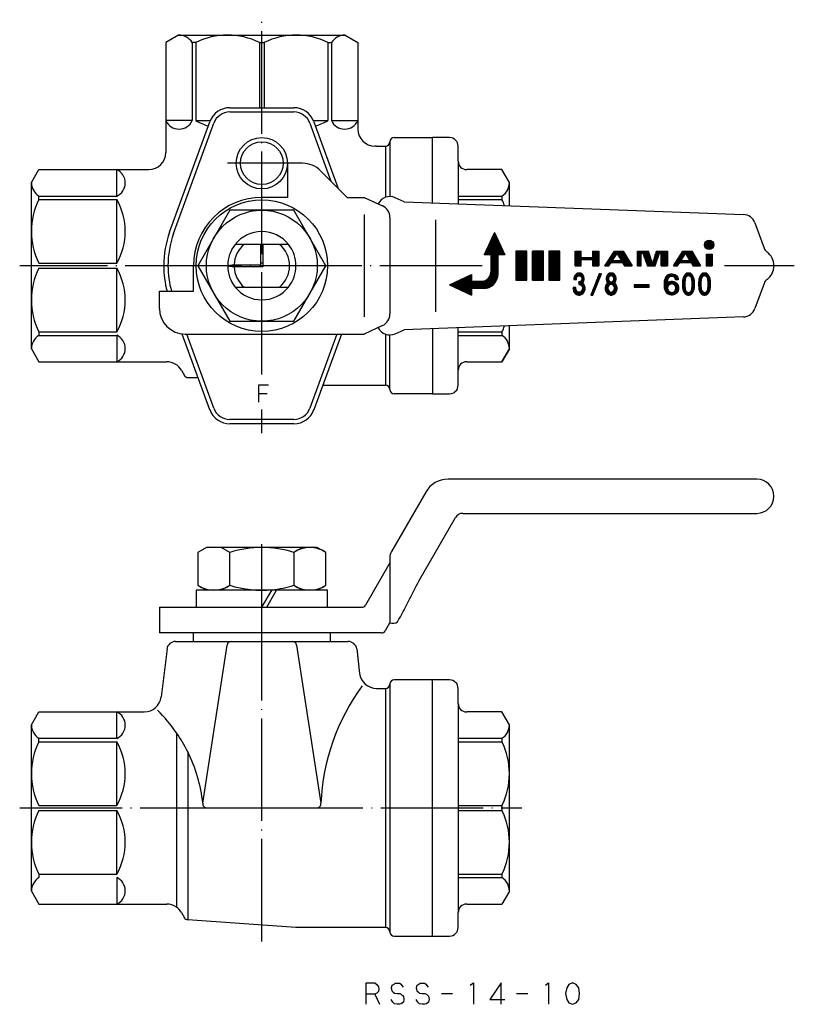
# Model space of a CAD drawing. Units: millimetres. Extents: x -93 to 62, y -23 to 92.
# Drawn here: x -28 to 62, y -23 to 92 of the extents above; entities that cross this region are included whole.
import ezdxf

# ---------------------------------------------------------------- set-up
doc = ezdxf.new("R2010")
doc.units = ezdxf.units.MM
doc.linetypes.add('DOT_CENTER', pattern=[14, 12, -1, 0, -1])
doc.layers.add('1', color=7, linetype='Continuous')
pattern_1 = [(90, (0, 0), (-0.1, 0), [])]
pattern_2 = [(45, (0, 0), (-0.07071068, 0.07071068), [])]

msp = doc.modelspace()

# ---------------------------------------------------------------- hatches: boundary and pattern name
at = {"layer": '1', "linetype": 'Continuous'}
h = msp.add_hatch(dxfattribs=at)
h.set_pattern_fill('_USER', color=4, scale=0.1, angle=90, pattern_type=0)
h.set_pattern_definition(pattern_1)
edge = h.paths.add_edge_path()
edge.add_line((27.68, 64.79), (27.68, 62.55))
edge.add_arc((25.96, 62.55), 1.72, 270, 360, ccw=False)
edge.add_line((25.96, 60.83), (24.58, 60.83))
edge.add_line((24.58, 60.83), (24.58, 60.06))
edge.add_line((24.58, 60.06), (22, 61.26))
edge.add_line((22, 61.26), (24.58, 62.47))
edge.add_line((24.58, 62.47), (24.58, 61.69))
edge.add_line((24.58, 61.69), (25.79, 61.69))
edge.add_arc((25.79, 62.73), 1.03, 270, 360)
edge.add_line((26.82, 62.73), (26.82, 64.79))
edge.add_line((26.82, 64.79), (26.05, 64.79))
edge.add_line((26.05, 64.79), (27.25, 67.38))
edge.add_line((27.25, 67.38), (28.46, 64.79))
edge.add_line((28.46, 64.79), (27.68, 64.79))
h = msp.add_hatch(dxfattribs=at)
h.set_pattern_fill('_USER', color=4, scale=0.1, angle=90, pattern_type=0)
h.set_pattern_definition(pattern_1)
edge = h.paths.add_edge_path()
edge.add_arc((52.41, 65.95), 0.539, 0, 360)
h = msp.add_hatch(dxfattribs=at)
h.set_pattern_fill('_USER', color=4, scale=0.1, angle=90, pattern_type=0)
h.set_pattern_definition(pattern_1)
h.paths.add_polyline_path([(31.04, 65.21), (29.75, 65.21), (29.75, 61.79), (31.04, 61.79)])
h = msp.add_hatch(dxfattribs=at)
h.set_pattern_fill('_USER', color=4, scale=0.1, angle=90, pattern_type=0)
h.set_pattern_definition(pattern_1)
h.paths.add_polyline_path([(32.98, 65.21), (31.69, 65.21), (31.69, 61.79), (32.98, 61.79)])
h = msp.add_hatch(dxfattribs=at)
h.set_pattern_fill('_USER', color=4, scale=0.1, angle=90, pattern_type=0)
h.set_pattern_definition(pattern_1)
h.paths.add_polyline_path([(34.92, 65.21), (33.62, 65.21), (33.62, 61.79), (34.92, 61.79)])
h = msp.add_hatch(dxfattribs=at)
h.set_pattern_fill('_USER', color=4, scale=0.1, angle=90, pattern_type=0)
h.set_pattern_definition(pattern_1)
h.paths.add_polyline_path([(37.43, 64.48), (38.75, 64.48), (38.75, 65.22), (39.49, 65.22), (39.49, 63.5), (38.75, 63.5), (38.75, 64.24), (37.43, 64.24), (37.43, 63.5), (36.69, 63.5), (36.69, 65.22), (37.43, 65.22)])
h = msp.add_hatch(dxfattribs=at)
h.set_pattern_fill('_USER', color=4, scale=0.1, angle=90, pattern_type=0)
h.set_pattern_definition(pattern_1)
h.paths.add_polyline_path([(43.37, 63.5), (42.47, 63.5), (42.24, 63.89), (40.93, 63.89), (40.67, 63.5), (40.18, 63.5), (41.3, 65.22), (42.34, 65.22)])
h.paths.add_polyline_path([(41.05, 64.09), (41.61, 64.94), (42.12, 64.09)], flags=16)
h = msp.add_hatch(dxfattribs=at)
h.set_pattern_fill('_USER', color=4, scale=0.1, angle=90, pattern_type=0)
h.set_pattern_definition(pattern_1)
h.paths.add_polyline_path([(47.53, 63.5), (46.79, 63.5), (46.79, 64.96), (46.6, 64.96), (46.09, 63.5), (45.19, 63.5), (44.63, 64.96), (44.44, 64.96), (44.44, 63.5), (44, 63.5), (44, 65.22), (45.31, 65.22), (45.76, 63.75), (46.22, 65.22), (47.53, 65.22)])
h = msp.add_hatch(dxfattribs=at)
h.set_pattern_fill('_USER', color=4, scale=0.1, angle=90, pattern_type=0)
h.set_pattern_definition(pattern_1)
h.paths.add_polyline_path([(50.51, 63.5), (50.28, 63.89), (48.97, 63.89), (48.71, 63.5), (48.22, 63.5), (49.33, 65.22), (50.38, 65.22), (51.41, 63.5)])
h.paths.add_polyline_path([(50.16, 64.09), (49.09, 64.09), (49.65, 64.94)], flags=16)
h = msp.add_hatch(dxfattribs=at)
h.set_pattern_fill('_USER', color=4, scale=0.1, angle=90, pattern_type=0)
h.set_pattern_definition(pattern_1)
h.paths.add_polyline_path([(52.77, 63.5), (52.04, 63.5), (52.04, 64.87), (52.77, 64.87)])
h = msp.add_hatch(dxfattribs=at)
h.set_pattern_fill('_USER', color=4, scale=0.1, angle=45, pattern_type=0)
h.set_pattern_definition(pattern_2)
h.paths.add_polyline_path([(37.81, 61.15), (37.71, 61.35), (37.58, 61.48), (37.63, 61.54), (37.74, 61.73), (37.76, 61.9), (37.76, 62.03), (37.74, 62.19), (37.63, 62.38), (37.53, 62.51), (37.38, 62.61), (37.25, 62.64), (37.09, 62.64), (36.96, 62.61), (36.81, 62.51), (36.7, 62.38), (36.6, 62.19), (36.57, 62.03), (36.57, 61.9), (36.86, 61.9), (36.86, 62.03), (36.88, 62.12), (36.94, 62.22), (37.01, 62.28), (37.12, 62.32), (37.22, 62.32), (37.32, 62.28), (37.4, 62.22), (37.45, 62.12), (37.48, 62.03), (37.48, 61.9), (37.45, 61.8), (37.4, 61.7), (37.32, 61.64), (37.22, 61.61), (37.12, 61.61), (37.12, 61.31), (37.22, 61.31), (37.35, 61.28), (37.45, 61.19), (37.53, 61.06), (37.56, 60.93), (37.56, 60.8), (37.53, 60.67), (37.45, 60.54), (37.35, 60.44), (37.22, 60.41), (37.12, 60.41), (36.99, 60.44), (36.88, 60.54), (36.81, 60.67), (36.78, 60.8), (36.78, 60.93), (36.47, 60.93), (36.47, 60.77), (36.52, 60.54), (36.6, 60.38), (36.73, 60.22), (36.88, 60.12), (37.09, 60.06), (37.25, 60.06), (37.45, 60.12), (37.61, 60.22), (37.74, 60.38), (37.81, 60.54), (37.87, 60.77), (37.87, 60.93)])
h = msp.add_hatch(dxfattribs=at)
h.set_pattern_fill('_USER', color=4, scale=0.1, angle=45, pattern_type=0)
h.set_pattern_definition(pattern_2)
h.paths.add_polyline_path([(39.52, 62.54), (38.53, 60.06), (38.79, 60.06), (39.78, 62.54)])
h = msp.add_hatch(dxfattribs=at)
h.set_pattern_fill('_USER', color=4, scale=0.1, angle=45, pattern_type=0)
h.set_pattern_definition(pattern_2)
h.paths.add_polyline_path([(40.85, 62.64), (40.72, 62.61), (40.56, 62.51), (40.46, 62.38), (40.36, 62.19), (40.33, 62.03), (40.33, 61.9), (40.36, 61.73), (40.46, 61.54), (40.51, 61.48), (40.38, 61.35), (40.28, 61.15), (40.23, 60.93), (40.23, 60.77), (40.28, 60.54), (40.36, 60.38), (40.48, 60.22), (40.64, 60.12), (40.85, 60.06), (41, 60.06), (41.21, 60.12), (41.36, 60.22), (41.49, 60.38), (41.57, 60.54), (41.62, 60.77), (41.62, 60.93), (41.57, 61.15), (41.47, 61.35), (41.34, 61.48), (41.39, 61.54), (41.49, 61.73), (41.52, 61.9), (41.52, 62.03), (41.49, 62.19), (41.39, 62.38), (41.29, 62.51), (41.13, 62.61), (41, 62.64)])
h.paths.add_polyline_path([(40.98, 61.61), (41.08, 61.64), (41.16, 61.7), (41.21, 61.8), (41.23, 61.9), (41.23, 62.03), (41.21, 62.12), (41.16, 62.22), (41.08, 62.28), (40.98, 62.32), (40.87, 62.32), (40.77, 62.28), (40.69, 62.22), (40.64, 62.12), (40.61, 62.03), (40.61, 61.9), (40.64, 61.8), (40.69, 61.7), (40.77, 61.64), (40.87, 61.61)], flags=16)
h.paths.add_polyline_path([(40.98, 60.41), (41.1, 60.44), (41.21, 60.54), (41.29, 60.67), (41.31, 60.8), (41.31, 60.93), (41.29, 61.06), (41.21, 61.19), (41.1, 61.28), (40.98, 61.31), (40.87, 61.31), (40.74, 61.28), (40.64, 61.19), (40.56, 61.06), (40.54, 60.93), (40.54, 60.8), (40.56, 60.67), (40.64, 60.54), (40.74, 60.44), (40.87, 60.41)], flags=16)
h = msp.add_hatch(dxfattribs=at)
h.set_pattern_fill('_USER', color=4, scale=0.1, angle=45, pattern_type=0)
h.set_pattern_definition(pattern_2)
h.paths.add_polyline_path([(47.35, 62.18), (47.44, 62.31), (47.54, 62.4), (47.63, 62.46), (47.79, 62.52), (47.91, 62.56), (48.13, 62.56), (48.26, 62.52), (48.41, 62.46), (48.51, 62.4), (48.6, 62.31), (48.69, 62.18), (48.76, 62.06), (48.79, 61.9), (48.79, 61.84), (48.48, 61.84), (48.44, 61.99), (48.38, 62.09), (48.26, 62.18), (48.13, 62.24), (47.91, 62.24), (47.79, 62.18), (47.66, 62.09), (47.6, 61.99), (47.54, 61.84), (47.48, 61.4), (47.63, 61.56), (47.79, 61.65), (47.94, 61.68), (48.1, 61.68), (48.26, 61.65), (48.41, 61.59), (48.51, 61.52), (48.6, 61.43), (48.69, 61.31), (48.76, 61.18), (48.82, 60.99), (48.82, 60.74), (48.76, 60.56), (48.69, 60.43), (48.6, 60.31), (48.51, 60.21), (48.41, 60.15), (48.26, 60.09), (48.1, 60.06), (47.94, 60.06), (47.79, 60.09), (47.63, 60.15), (47.54, 60.21), (47.44, 60.31), (47.35, 60.43), (47.29, 60.56), (47.23, 60.71), (47.19, 60.9), (47.16, 61.18), (47.16, 61.43), (47.19, 61.71), (47.23, 61.9), (47.29, 62.06)])
h.paths.add_polyline_path([(48.44, 60.62), (48.51, 60.77), (48.51, 60.96), (48.44, 61.12), (48.38, 61.21), (48.26, 61.31), (48.1, 61.37), (47.94, 61.37), (47.79, 61.31), (47.66, 61.21), (47.6, 61.12), (47.54, 60.96), (47.54, 60.77), (47.6, 60.62), (47.66, 60.52), (47.79, 60.43), (47.94, 60.37), (48.1, 60.37), (48.26, 60.43), (48.38, 60.52)], flags=16)
h = msp.add_hatch(dxfattribs=at)
h.set_pattern_fill('_USER', color=4, scale=0.1, angle=45, pattern_type=0)
h.set_pattern_definition(pattern_2)
h.paths.add_polyline_path([(50.31, 62.54), (50.18, 62.61), (50.08, 62.64), (49.9, 62.64), (49.79, 62.61), (49.66, 62.54), (49.59, 62.48), (49.51, 62.38), (49.43, 62.25), (49.38, 62.12), (49.33, 61.96), (49.3, 61.77), (49.28, 61.48), (49.28, 61.22), (49.3, 60.93), (49.33, 60.73), (49.38, 60.57), (49.43, 60.44), (49.51, 60.31), (49.59, 60.22), (49.66, 60.15), (49.79, 60.09), (49.9, 60.06), (50.08, 60.06), (50.18, 60.09), (50.31, 60.15), (50.39, 60.22), (50.46, 60.31), (50.54, 60.44), (50.59, 60.57), (50.65, 60.73), (50.67, 60.93), (50.7, 61.22), (50.7, 61.48), (50.67, 61.77), (50.65, 61.96), (50.59, 62.12), (50.54, 62.25), (50.46, 62.38), (50.39, 62.48)])
h.paths.add_polyline_path([(49.9, 60.38), (50.08, 60.38), (50.18, 60.44), (50.28, 60.54), (50.34, 60.64), (50.39, 60.8), (50.41, 61.15), (50.41, 61.54), (50.39, 61.9), (50.34, 62.06), (50.28, 62.15), (50.18, 62.25), (50.08, 62.32), (49.9, 62.32), (49.79, 62.25), (49.69, 62.15), (49.64, 62.06), (49.59, 61.9), (49.56, 61.54), (49.56, 61.15), (49.59, 60.8), (49.64, 60.64), (49.69, 60.54), (49.79, 60.44)], flags=16)
h = msp.add_hatch(dxfattribs=at)
h.set_pattern_fill('_USER', color=4, scale=0.1, angle=45, pattern_type=0)
h.set_pattern_definition(pattern_2)
h.paths.add_polyline_path([(51.54, 62.54), (51.46, 62.48), (51.39, 62.38), (51.31, 62.25), (51.26, 62.12), (51.21, 61.96), (51.18, 61.77), (51.15, 61.48), (51.15, 61.22), (51.18, 60.93), (51.21, 60.73), (51.26, 60.57), (51.31, 60.44), (51.39, 60.31), (51.46, 60.22), (51.54, 60.15), (51.67, 60.09), (51.77, 60.06), (51.95, 60.06), (52.06, 60.09), (52.19, 60.15), (52.26, 60.22), (52.34, 60.31), (52.42, 60.44), (52.47, 60.57), (52.52, 60.73), (52.55, 60.93), (52.57, 61.22), (52.57, 61.48), (52.55, 61.77), (52.52, 61.96), (52.47, 62.12), (52.42, 62.25), (52.34, 62.38), (52.26, 62.48), (52.19, 62.54), (52.06, 62.61), (51.95, 62.64), (51.77, 62.64), (51.67, 62.61)])
h.paths.add_polyline_path([(51.77, 60.38), (51.95, 60.38), (52.06, 60.44), (52.16, 60.54), (52.21, 60.64), (52.26, 60.8), (52.29, 61.15), (52.29, 61.54), (52.26, 61.9), (52.21, 62.06), (52.16, 62.15), (52.06, 62.25), (51.95, 62.32), (51.77, 62.32), (51.67, 62.25), (51.57, 62.15), (51.52, 62.06), (51.46, 61.9), (51.44, 61.54), (51.44, 61.15), (51.46, 60.8), (51.52, 60.64), (51.57, 60.54), (51.67, 60.44)], flags=16)
h = msp.add_hatch(dxfattribs=at)
h.set_pattern_fill('_USER', color=4, scale=0.1, angle=45, pattern_type=0)
h.set_pattern_definition(pattern_2)
h.paths.add_polyline_path([(45.38, 61.28), (43.64, 61.28), (43.64, 60.99), (45.38, 60.99)])

# ---------------------------------------------------------------- linework, layer by layer
at = {"layer": '1', "color": 3, "linetype": 'DOT_CENTER'}
for p, q in [((0, 50.76), (0, 92.31)), ((2.94, 75.5), (-4.03, 75.5)), ((-4, 63.5), (-28.37, 63.5)), ((25.81, 63.5), (-4, 63.5)), ((62.38, 63.5), (54.19, 63.5)), ((0, 43.89), (0, 46.67)), ((0, 23.5), (0, 30.88)), ((0, -15.62), (0, 23.5)), ((-28.37, 0), (30.46, 0))]:
    msp.add_line(p, q, dxfattribs=at)
at = {"layer": '1', "color": 3, "linetype": 'Continuous'}
for p, q in [((-9.75, 90.5), (-11.25, 89.63)), ((-9.75, 90.5), (9.75, 90.5)), ((9.75, 90.5), (11.25, 89.63)), ((-11.25, 89.63), (-11.25, 80.5)), ((-8.16, 89.63), (-8.16, 80.5)), ((-7.75, 89.63), (-8.16, 89.63)), ((-7.75, 89.63), (-7.75, 80.5)), ((-0.29, 89.63), (-0.29, 82)), ((-0.29, 89.63), (0.29, 89.63)), ((0.29, 89.63), (0.29, 82)), ((7.75, 89.63), (7.75, 80.5)), ((7.75, 89.63), (8.16, 89.63)), ((8.16, 89.63), (8.16, 80.5)), ((11.25, 89.63), (11.25, 80.5)), ((-3.75, 82), (3.75, 82)), ((-3.75, 81.5), (3.75, 81.5)), ((-8.16, 80.5), (-11.25, 80.5)), ((-11.25, 80.5), (-11.25, 76.75)), ((-10.81, 67.43), (-6.1, 80.36)), ((-10.34, 67.26), (-5.63, 80.18)), ((-7.75, 80.5), (-6.05, 80.5)), ((5.63, 80.18), (8.1, 73.4)), ((6.05, 80.5), (7.75, 80.5)), ((6.1, 80.36), (8.94, 72.56)), ((8.16, 80.5), (11.25, 80.5)), ((11.25, 80.5), (11.25, 79.5)), ((15.5, 78.5), (20, 78.5)), ((20, 70.86), (20, 78.5)), ((22, 78.5), (20, 78.5)), ((13.44, 77.5), (13.25, 77.5)), ((13.44, 77.5), (14.5, 77.5)), ((14.5, 77.5), (14.5, 71.52)), ((15, 78), (15, 71.6)), ((23, 75.75), (23, 77.5)), ((3, 75.5), (3, 71.5)), ((4.76, 75.5), (3, 75.5)), ((23, 75.75), (23, 70.75)), ((-27, 73.25), (-26.13, 74.75)), ((-26.13, 74.75), (-17, 74.75)), ((-17, 71.66), (-17, 74.75)), ((-17, 74.75), (-13.25, 74.75)), ((10, 71.5), (6.88, 74.62)), ((28.13, 74.75), (24, 74.75)), ((29, 73.25), (28.13, 74.75)), ((-27, 53.75), (-27, 73.25)), ((29, 70.53), (29, 73.25)), ((-26.13, 71.66), (-17, 71.66)), ((-26.13, 71.25), (-26.13, 71.66)), ((3, 71.5), (0, 71.5)), ((10, 71.5), (12, 71.5)), ((12, 71.5), (14.13, 70.51)), ((23, 71.66), (28.13, 71.66)), ((28.13, 71.66), (28.13, 71.25)), ((-26.13, 71.25), (-17, 71.25)), ((-17, 63.79), (-17, 71.25)), ((16.66, 70.99), (15.63, 71.46)), ((16.66, 70.99), (56.42, 69.5)), ((23, 71.25), (28.13, 71.25)), ((-3.75, 70), (-7.51, 63.5)), ((3.75, 70), (-3.75, 70)), ((7.51, 63.5), (3.75, 70)), ((12, 69.5), (12, 57.5)), ((15, 69.15), (15, 57.85)), ((20.37, 58.11), (20.37, 68.89)), ((57.77, 68.51), (58.84, 65.57)), ((27.25, 67.38), (26.05, 64.79)), ((27.25, 67.38), (28.46, 64.79)), ((-0.12, 66), (-3.12, 66)), ((-0.12, 63.62), (-0.12, 66)), ((0.12, 66), (-0.12, 66)), ((3.12, 66), (0.12, 66)), ((0.12, 66), (0.12, 63.38)), ((26.82, 64.79), (26.05, 64.79)), ((26.82, 64.79), (26.82, 62.73)), ((28.46, 64.79), (27.68, 64.79)), ((27.68, 62.55), (27.68, 64.79)), ((29.75, 65.21), (29.75, 61.79)), ((31.04, 65.21), (29.75, 65.21)), ((31.04, 61.79), (31.04, 65.21)), ((31.69, 65.21), (31.69, 61.79)), ((32.98, 65.21), (31.69, 65.21)), ((32.98, 61.79), (32.98, 65.21)), ((33.62, 65.21), (33.62, 61.79)), ((34.92, 65.21), (33.62, 65.21)), ((34.92, 61.79), (34.92, 65.21)), ((36.69, 65.22), (36.69, 63.5)), ((36.69, 65.22), (37.43, 65.22)), ((37.43, 64.48), (37.43, 65.22)), ((38.75, 65.22), (39.49, 65.22)), ((38.75, 65.22), (38.75, 64.48)), ((39.49, 65.22), (39.49, 63.5)), ((40.18, 63.5), (41.3, 65.22)), ((41.05, 64.09), (41.61, 64.94)), ((41.3, 65.22), (42.34, 65.22)), ((41.61, 64.94), (42.12, 64.09)), ((42.34, 65.22), (43.37, 63.5)), ((44, 65.22), (44, 63.5)), ((44, 65.22), (45.31, 65.22)), ((44.44, 64.96), (44.63, 64.96)), ((44.44, 63.5), (44.44, 64.96)), ((44.63, 64.96), (45.19, 63.5)), ((45.76, 63.75), (45.31, 65.22)), ((46.22, 65.22), (45.76, 63.75)), ((46.09, 63.5), (46.6, 64.96)), ((46.22, 65.22), (47.53, 65.22)), ((46.6, 64.96), (46.79, 64.96)), ((46.79, 64.96), (46.79, 63.5)), ((47.53, 65.22), (47.53, 63.5)), ((48.22, 63.5), (49.33, 65.22)), ((49.09, 64.09), (49.65, 64.94)), ((49.33, 65.22), (50.38, 65.22)), ((49.65, 64.94), (50.16, 64.09)), ((50.38, 65.22), (51.41, 63.5)), ((52.04, 64.87), (52.04, 63.5)), ((52.04, 64.87), (52.77, 64.87)), ((52.77, 64.87), (52.77, 63.5)), ((-26.13, 63.79), (-17, 63.79)), ((-8, 60.5), (-8, 63.5)), ((-7.51, 63.5), (-3.75, 57)), ((-3.25, 63.62), (-4, 63.5)), ((-4, 63.5), (-3.25, 63.38)), ((-3.25, 63.62), (-0.12, 63.62)), ((3.75, 57), (7.51, 63.5)), ((36.69, 63.5), (37.43, 63.5)), ((37.43, 64.48), (38.75, 64.48)), ((37.43, 63.5), (37.43, 64.24)), ((37.43, 64.24), (38.75, 64.24)), ((38.75, 64.24), (38.75, 63.5)), ((38.75, 63.5), (39.49, 63.5)), ((40.18, 63.5), (40.67, 63.5)), ((40.67, 63.5), (40.93, 63.89)), ((40.93, 63.89), (42.24, 63.89)), ((42.12, 64.09), (41.05, 64.09)), ((42.24, 63.89), (42.47, 63.5)), ((42.47, 63.5), (43.37, 63.5)), ((44, 63.5), (44.44, 63.5)), ((45.19, 63.5), (46.09, 63.5)), ((46.79, 63.5), (47.53, 63.5)), ((48.22, 63.5), (48.71, 63.5)), ((48.71, 63.5), (48.97, 63.89)), ((48.97, 63.89), (50.28, 63.89)), ((50.16, 64.09), (49.09, 64.09)), ((50.28, 63.89), (50.51, 63.5)), ((50.51, 63.5), (51.41, 63.5)), ((52.04, 63.5), (52.77, 63.5)), ((-26.13, 63.21), (-17, 63.21)), ((-17, 55.75), (-17, 63.21)), ((0.12, 63.38), (-3.25, 63.38)), ((22, 61.26), (24.58, 62.47)), ((24.58, 62.47), (24.58, 61.69)), ((36.7, 62.38), (36.6, 62.19)), ((36.81, 62.51), (36.7, 62.38)), ((36.96, 62.61), (36.81, 62.51)), ((36.94, 62.22), (37.01, 62.28)), ((37.09, 62.64), (36.96, 62.61)), ((37.01, 62.28), (37.12, 62.32)), ((37.25, 62.64), (37.09, 62.64)), ((37.12, 62.32), (37.22, 62.32)), ((37.22, 62.32), (37.32, 62.28)), ((37.38, 62.61), (37.25, 62.64)), ((37.32, 62.28), (37.4, 62.22)), ((37.53, 62.51), (37.38, 62.61)), ((37.63, 62.38), (37.53, 62.51)), ((37.74, 62.19), (37.63, 62.38)), ((39.52, 62.54), (38.53, 60.06)), ((38.79, 60.06), (39.78, 62.54)), ((39.78, 62.54), (39.52, 62.54)), ((40.46, 62.38), (40.36, 62.19)), ((40.56, 62.51), (40.46, 62.38)), ((40.72, 62.61), (40.56, 62.51)), ((40.77, 62.28), (40.69, 62.22)), ((40.85, 62.64), (40.72, 62.61)), ((40.87, 62.32), (40.77, 62.28)), ((41, 62.64), (40.85, 62.64)), ((40.98, 62.32), (40.87, 62.32)), ((41.08, 62.28), (40.98, 62.32)), ((41.13, 62.61), (41, 62.64)), ((41.16, 62.22), (41.08, 62.28)), ((41.29, 62.51), (41.13, 62.61)), ((41.39, 62.38), (41.29, 62.51)), ((41.49, 62.19), (41.39, 62.38)), ((47.35, 62.18), (47.44, 62.31)), ((47.44, 62.31), (47.54, 62.4)), ((47.54, 62.4), (47.63, 62.46)), ((47.63, 62.46), (47.79, 62.52)), ((47.79, 62.52), (47.91, 62.56)), ((47.91, 62.56), (48.13, 62.56)), ((48.13, 62.56), (48.26, 62.52)), ((48.26, 62.52), (48.41, 62.46)), ((48.41, 62.46), (48.51, 62.4)), ((48.51, 62.4), (48.6, 62.31)), ((48.6, 62.31), (48.69, 62.18)), ((49.51, 62.38), (49.43, 62.25)), ((49.59, 62.48), (49.51, 62.38)), ((49.66, 62.54), (49.59, 62.48)), ((49.79, 62.61), (49.66, 62.54)), ((49.9, 62.64), (49.79, 62.61)), ((49.9, 62.32), (49.79, 62.25)), ((50.08, 62.64), (49.9, 62.64)), ((50.08, 62.32), (49.9, 62.32)), ((50.18, 62.61), (50.08, 62.64)), ((50.18, 62.25), (50.08, 62.32)), ((50.31, 62.54), (50.18, 62.61)), ((50.39, 62.48), (50.31, 62.54)), ((50.46, 62.38), (50.39, 62.48)), ((50.54, 62.25), (50.46, 62.38)), ((51.39, 62.38), (51.31, 62.25)), ((51.46, 62.48), (51.39, 62.38)), ((51.54, 62.54), (51.46, 62.48)), ((51.67, 62.61), (51.54, 62.54)), ((51.77, 62.64), (51.67, 62.61)), ((51.77, 62.32), (51.67, 62.25)), ((51.95, 62.64), (51.77, 62.64)), ((51.95, 62.32), (51.77, 62.32)), ((52.06, 62.61), (51.95, 62.64)), ((52.06, 62.25), (51.95, 62.32)), ((52.19, 62.54), (52.06, 62.61)), ((52.26, 62.48), (52.19, 62.54)), ((52.34, 62.38), (52.26, 62.48)), ((52.42, 62.25), (52.34, 62.38)), ((22, 61.26), (24.58, 60.06)), ((24.58, 61.69), (25.79, 61.69)), ((29.75, 61.79), (31.04, 61.79)), ((31.69, 61.79), (32.98, 61.79)), ((33.62, 61.79), (34.92, 61.79)), ((36.6, 62.19), (36.57, 62.03)), ((36.57, 62.03), (36.57, 61.9)), ((36.57, 61.9), (36.86, 61.9)), ((36.86, 62.03), (36.88, 62.12)), ((36.86, 61.9), (36.86, 62.03)), ((36.88, 62.12), (36.94, 62.22)), ((37.22, 61.61), (37.12, 61.61)), ((37.12, 61.61), (37.12, 61.31)), ((37.12, 61.31), (37.22, 61.31)), ((37.32, 61.64), (37.22, 61.61)), ((37.22, 61.31), (37.35, 61.28)), ((37.4, 61.7), (37.32, 61.64)), ((37.35, 61.28), (37.45, 61.19)), ((37.4, 62.22), (37.45, 62.12)), ((37.45, 61.8), (37.4, 61.7)), ((37.45, 62.12), (37.48, 62.03)), ((37.48, 61.9), (37.45, 61.8)), ((37.45, 61.19), (37.53, 61.06)), ((37.48, 62.03), (37.48, 61.9)), ((37.58, 61.48), (37.63, 61.54)), ((37.71, 61.35), (37.58, 61.48)), ((37.63, 61.54), (37.74, 61.73)), ((37.81, 61.15), (37.71, 61.35)), ((37.76, 62.03), (37.74, 62.19)), ((37.74, 61.73), (37.76, 61.9)), ((37.76, 61.9), (37.76, 62.03)), ((37.87, 60.93), (37.81, 61.15)), ((40.28, 61.15), (40.23, 60.93)), ((40.38, 61.35), (40.28, 61.15)), ((40.36, 62.19), (40.33, 62.03)), ((40.33, 62.03), (40.33, 61.9)), ((40.33, 61.9), (40.36, 61.73)), ((40.36, 61.73), (40.46, 61.54)), ((40.51, 61.48), (40.38, 61.35)), ((40.46, 61.54), (40.51, 61.48)), ((40.64, 61.19), (40.56, 61.06)), ((40.64, 62.12), (40.61, 62.03)), ((40.61, 62.03), (40.61, 61.9)), ((40.61, 61.9), (40.64, 61.8)), ((40.69, 62.22), (40.64, 62.12)), ((40.64, 61.8), (40.69, 61.7)), ((40.74, 61.28), (40.64, 61.19)), ((40.69, 61.7), (40.77, 61.64)), ((40.87, 61.31), (40.74, 61.28)), ((40.77, 61.64), (40.87, 61.61)), ((40.87, 61.61), (40.98, 61.61)), ((40.98, 61.31), (40.87, 61.31)), ((40.98, 61.61), (41.08, 61.64)), ((41.1, 61.28), (40.98, 61.31)), ((41.08, 61.64), (41.16, 61.7)), ((41.21, 61.19), (41.1, 61.28)), ((41.21, 62.12), (41.16, 62.22)), ((41.16, 61.7), (41.21, 61.8)), ((41.23, 62.03), (41.21, 62.12)), ((41.21, 61.8), (41.23, 61.9)), ((41.29, 61.06), (41.21, 61.19)), ((41.23, 61.9), (41.23, 62.03)), ((41.34, 61.48), (41.39, 61.54)), ((41.47, 61.35), (41.34, 61.48)), ((41.39, 61.54), (41.49, 61.73)), ((41.57, 61.15), (41.47, 61.35)), ((41.52, 62.03), (41.49, 62.19)), ((41.49, 61.73), (41.52, 61.9)), ((41.52, 61.9), (41.52, 62.03)), ((41.62, 60.93), (41.57, 61.15)), ((45.38, 61.28), (43.64, 61.28)), ((43.64, 61.28), (43.64, 60.99)), ((45.38, 60.99), (45.38, 61.28)), ((47.16, 61.43), (47.19, 61.71)), ((47.16, 61.18), (47.16, 61.43)), ((47.19, 60.9), (47.16, 61.18)), ((47.19, 61.71), (47.23, 61.9)), ((47.23, 61.9), (47.29, 62.06)), ((47.29, 62.06), (47.35, 62.18)), ((47.54, 61.84), (47.48, 61.4)), ((47.48, 61.4), (47.63, 61.56)), ((47.6, 61.99), (47.54, 61.84)), ((47.6, 61.12), (47.54, 60.96)), ((47.66, 62.09), (47.6, 61.99)), ((47.66, 61.21), (47.6, 61.12)), ((47.63, 61.56), (47.79, 61.65)), ((47.79, 62.18), (47.66, 62.09)), ((47.79, 61.31), (47.66, 61.21)), ((47.91, 62.24), (47.79, 62.18)), ((47.79, 61.65), (47.94, 61.68)), ((47.94, 61.37), (47.79, 61.31)), ((48.13, 62.24), (47.91, 62.24)), ((47.94, 61.68), (48.1, 61.68)), ((48.1, 61.37), (47.94, 61.37)), ((48.1, 61.68), (48.26, 61.65)), ((48.26, 61.31), (48.1, 61.37)), ((48.26, 62.18), (48.13, 62.24)), ((48.38, 62.09), (48.26, 62.18)), ((48.26, 61.65), (48.41, 61.59)), ((48.38, 61.21), (48.26, 61.31)), ((48.44, 61.99), (48.38, 62.09)), ((48.44, 61.12), (48.38, 61.21)), ((48.41, 61.59), (48.51, 61.52)), ((48.48, 61.84), (48.44, 61.99)), ((48.51, 60.96), (48.44, 61.12)), ((48.79, 61.84), (48.48, 61.84)), ((48.51, 61.52), (48.6, 61.43)), ((48.6, 61.43), (48.69, 61.31)), ((48.69, 62.18), (48.76, 62.06)), ((48.69, 61.31), (48.76, 61.18)), ((48.76, 62.06), (48.79, 61.9)), ((48.76, 61.18), (48.82, 60.99)), ((48.79, 61.9), (48.79, 61.84)), ((49.3, 61.77), (49.28, 61.48)), ((49.28, 61.48), (49.28, 61.22)), ((49.28, 61.22), (49.3, 60.93)), ((49.33, 61.96), (49.3, 61.77)), ((49.38, 62.12), (49.33, 61.96)), ((49.43, 62.25), (49.38, 62.12)), ((49.59, 61.9), (49.56, 61.54)), ((49.56, 61.54), (49.56, 61.15)), ((49.56, 61.15), (49.59, 60.8)), ((49.64, 62.06), (49.59, 61.9)), ((49.69, 62.15), (49.64, 62.06)), ((49.79, 62.25), (49.69, 62.15)), ((50.28, 62.15), (50.18, 62.25)), ((50.34, 62.06), (50.28, 62.15)), ((50.39, 61.9), (50.34, 62.06)), ((50.41, 61.54), (50.39, 61.9)), ((50.39, 60.8), (50.41, 61.15)), ((50.41, 61.15), (50.41, 61.54)), ((50.59, 62.12), (50.54, 62.25)), ((50.65, 61.96), (50.59, 62.12)), ((50.67, 61.77), (50.65, 61.96)), ((50.7, 61.48), (50.67, 61.77)), ((50.67, 60.93), (50.7, 61.22)), ((50.7, 61.22), (50.7, 61.48)), ((51.18, 61.77), (51.15, 61.48)), ((51.15, 61.48), (51.15, 61.22)), ((51.15, 61.22), (51.18, 60.93)), ((51.21, 61.96), (51.18, 61.77)), ((51.26, 62.12), (51.21, 61.96)), ((51.31, 62.25), (51.26, 62.12)), ((51.46, 61.9), (51.44, 61.54)), ((51.44, 61.54), (51.44, 61.15)), ((51.44, 61.15), (51.46, 60.8)), ((51.52, 62.06), (51.46, 61.9)), ((51.57, 62.15), (51.52, 62.06)), ((51.67, 62.25), (51.57, 62.15)), ((52.16, 62.15), (52.06, 62.25)), ((52.21, 62.06), (52.16, 62.15)), ((52.26, 61.9), (52.21, 62.06)), ((52.29, 61.54), (52.26, 61.9)), ((52.26, 60.8), (52.29, 61.15)), ((52.29, 61.15), (52.29, 61.54)), ((52.47, 62.12), (52.42, 62.25)), ((52.52, 61.96), (52.47, 62.12)), ((52.55, 61.77), (52.52, 61.96)), ((52.57, 61.48), (52.55, 61.77)), ((52.55, 60.93), (52.57, 61.22)), ((52.57, 61.22), (52.57, 61.48)), ((58.84, 61.43), (57.77, 58.49)), ((-12, 58.5), (-12, 60.5)), ((-12, 60.5), (-8, 60.5)), ((-3.12, 61), (3.12, 61)), ((24.58, 60.83), (24.58, 60.06)), ((25.96, 60.83), (24.58, 60.83)), ((36.78, 60.93), (36.47, 60.93)), ((36.47, 60.93), (36.47, 60.77)), ((36.47, 60.77), (36.52, 60.54)), ((36.52, 60.54), (36.6, 60.38)), ((36.6, 60.38), (36.73, 60.22)), ((36.73, 60.22), (36.88, 60.12)), ((36.78, 60.8), (36.78, 60.93)), ((36.81, 60.67), (36.78, 60.8)), ((36.88, 60.54), (36.81, 60.67)), ((36.99, 60.44), (36.88, 60.54)), ((36.88, 60.12), (37.09, 60.06)), ((37.12, 60.41), (36.99, 60.44)), ((37.09, 60.06), (37.25, 60.06)), ((37.22, 60.41), (37.12, 60.41)), ((37.35, 60.44), (37.22, 60.41)), ((37.25, 60.06), (37.45, 60.12)), ((37.45, 60.54), (37.35, 60.44)), ((37.53, 60.67), (37.45, 60.54)), ((37.45, 60.12), (37.61, 60.22)), ((37.53, 61.06), (37.56, 60.93)), ((37.56, 60.8), (37.53, 60.67)), ((37.56, 60.93), (37.56, 60.8)), ((37.61, 60.22), (37.74, 60.38)), ((37.74, 60.38), (37.81, 60.54)), ((37.81, 60.54), (37.87, 60.77)), ((37.87, 60.77), (37.87, 60.93)), ((38.53, 60.06), (38.79, 60.06)), ((40.23, 60.93), (40.23, 60.77)), ((40.23, 60.77), (40.28, 60.54)), ((40.28, 60.54), (40.36, 60.38)), ((40.36, 60.38), (40.48, 60.22)), ((40.48, 60.22), (40.64, 60.12)), ((40.56, 61.06), (40.54, 60.93)), ((40.54, 60.93), (40.54, 60.8)), ((40.54, 60.8), (40.56, 60.67)), ((40.56, 60.67), (40.64, 60.54)), ((40.64, 60.54), (40.74, 60.44)), ((40.64, 60.12), (40.85, 60.06)), ((40.74, 60.44), (40.87, 60.41)), ((40.85, 60.06), (41, 60.06)), ((40.87, 60.41), (40.98, 60.41)), ((40.98, 60.41), (41.1, 60.44)), ((41, 60.06), (41.21, 60.12)), ((41.1, 60.44), (41.21, 60.54)), ((41.21, 60.54), (41.29, 60.67)), ((41.21, 60.12), (41.36, 60.22)), ((41.31, 60.93), (41.29, 61.06)), ((41.29, 60.67), (41.31, 60.8)), ((41.31, 60.8), (41.31, 60.93)), ((41.36, 60.22), (41.49, 60.38)), ((41.49, 60.38), (41.57, 60.54)), ((41.57, 60.54), (41.62, 60.77)), ((41.62, 60.77), (41.62, 60.93)), ((43.64, 60.99), (45.38, 60.99)), ((47.23, 60.71), (47.19, 60.9)), ((47.29, 60.56), (47.23, 60.71)), ((47.35, 60.43), (47.29, 60.56)), ((47.44, 60.31), (47.35, 60.43)), ((47.54, 60.21), (47.44, 60.31)), ((47.54, 60.96), (47.54, 60.77)), ((47.54, 60.77), (47.6, 60.62)), ((47.63, 60.15), (47.54, 60.21)), ((47.6, 60.62), (47.66, 60.52)), ((47.79, 60.09), (47.63, 60.15)), ((47.66, 60.52), (47.79, 60.43)), ((47.79, 60.43), (47.94, 60.37)), ((47.94, 60.06), (47.79, 60.09)), ((47.94, 60.37), (48.1, 60.37)), ((48.1, 60.06), (47.94, 60.06)), ((48.1, 60.37), (48.26, 60.43)), ((48.26, 60.09), (48.1, 60.06)), ((48.26, 60.43), (48.38, 60.52)), ((48.41, 60.15), (48.26, 60.09)), ((48.38, 60.52), (48.44, 60.62)), ((48.51, 60.21), (48.41, 60.15)), ((48.44, 60.62), (48.51, 60.77)), ((48.51, 60.77), (48.51, 60.96)), ((48.6, 60.31), (48.51, 60.21)), ((48.69, 60.43), (48.6, 60.31)), ((48.76, 60.56), (48.69, 60.43)), ((48.82, 60.74), (48.76, 60.56)), ((48.82, 60.99), (48.82, 60.74)), ((49.3, 60.93), (49.33, 60.73)), ((49.33, 60.73), (49.38, 60.57)), ((49.38, 60.57), (49.43, 60.44)), ((49.43, 60.44), (49.51, 60.31)), ((49.51, 60.31), (49.59, 60.22)), ((49.59, 60.8), (49.64, 60.64)), ((49.59, 60.22), (49.66, 60.15)), ((49.64, 60.64), (49.69, 60.54)), ((49.66, 60.15), (49.79, 60.09)), ((49.69, 60.54), (49.79, 60.44)), ((49.79, 60.44), (49.9, 60.38)), ((49.79, 60.09), (49.9, 60.06)), ((49.9, 60.38), (50.08, 60.38)), ((49.9, 60.06), (50.08, 60.06)), ((50.08, 60.38), (50.18, 60.44)), ((50.08, 60.06), (50.18, 60.09)), ((50.18, 60.44), (50.28, 60.54)), ((50.18, 60.09), (50.31, 60.15)), ((50.28, 60.54), (50.34, 60.64)), ((50.31, 60.15), (50.39, 60.22)), ((50.34, 60.64), (50.39, 60.8)), ((50.39, 60.22), (50.46, 60.31)), ((50.46, 60.31), (50.54, 60.44)), ((50.54, 60.44), (50.59, 60.57)), ((50.59, 60.57), (50.65, 60.73)), ((50.65, 60.73), (50.67, 60.93)), ((51.18, 60.93), (51.21, 60.73)), ((51.21, 60.73), (51.26, 60.57)), ((51.26, 60.57), (51.31, 60.44)), ((51.31, 60.44), (51.39, 60.31)), ((51.39, 60.31), (51.46, 60.22)), ((51.46, 60.8), (51.52, 60.64)), ((51.46, 60.22), (51.54, 60.15)), ((51.52, 60.64), (51.57, 60.54)), ((51.54, 60.15), (51.67, 60.09)), ((51.57, 60.54), (51.67, 60.44)), ((51.67, 60.44), (51.77, 60.38)), ((51.67, 60.09), (51.77, 60.06)), ((51.77, 60.38), (51.95, 60.38)), ((51.77, 60.06), (51.95, 60.06)), ((51.95, 60.38), (52.06, 60.44)), ((51.95, 60.06), (52.06, 60.09)), ((52.06, 60.44), (52.16, 60.54)), ((52.06, 60.09), (52.19, 60.15)), ((52.16, 60.54), (52.21, 60.64)), ((52.19, 60.15), (52.26, 60.22)), ((52.21, 60.64), (52.26, 60.8)), ((52.26, 60.22), (52.34, 60.31)), ((52.34, 60.31), (52.42, 60.44)), ((52.42, 60.44), (52.47, 60.57)), ((52.47, 60.57), (52.52, 60.73)), ((52.52, 60.73), (52.55, 60.93)), ((-3.75, 57), (3.75, 57)), ((56.42, 57.5), (16.66, 56.01)), ((-26.13, 55.75), (-17, 55.75)), ((-26.13, 55.75), (-26.13, 55.34)), ((-26.13, 55.34), (-17, 55.34)), ((-17, 55.34), (-17, 52.25)), ((-6.1, 46.64), (-9.33, 55.5)), ((-9, 55.5), (12, 55.5)), ((-5.63, 46.82), (-8.79, 55.5)), ((8.79, 55.5), (5.63, 46.82)), ((9.33, 55.5), (6.1, 46.64)), ((14.13, 56.49), (12, 55.5)), ((14.5, 55.48), (14.5, 49.5)), ((15, 49), (15, 55.4)), ((15.63, 55.54), (16.66, 56.01)), ((20, 56.14), (20, 48.5)), ((23, 51.25), (23, 56.25)), ((23, 55.75), (28.13, 55.75)), ((23, 55.34), (28.13, 55.34)), ((28.13, 55.75), (28.13, 55.34)), ((29, 53.75), (29, 56.47)), ((-27, 53.75), (-26.13, 52.25)), ((28.13, 52.25), (29, 53.75)), ((29, 53.75), (28.13, 52.25)), ((-26.13, 52.25), (-17, 52.25)), ((-17, 52.25), (-11.15, 52.25)), ((24, 52.25), (28.13, 52.25)), ((-9.42, 51.25), (-9.08, 50.65)), ((23, 49.5), (23, 51.25)), ((-8.68, 50.41), (-7.43, 50.41)), ((0.77, 49.52), (-0.38, 49.52)), ((-0.38, 49.52), (-0.38, 48.52)), ((-0.38, 48.52), (0.62, 48.52)), ((-0.38, 48.52), (-0.38, 47.52)), ((7.19, 49.5), (14.5, 49.5)), ((20, 48.5), (15.5, 48.5)), ((20, 48.5), (22, 48.5)), ((3.75, 45.5), (-3.75, 45.5)), ((3.75, 45), (-3.75, 45)), ((58.01, 38.5), (21.81, 38.5)), ((19.22, 37), (15.2, 30.04)), ((18.43, 26.64), (22.68, 34)), ((23.55, 34.5), (58.01, 34.5)), ((-6.5, 30.5), (-7.5, 29.92)), ((6.5, 30.5), (-6.5, 30.5)), ((-3.75, 29.92), (-4.75, 30.5)), ((4.75, 30.5), (3.75, 29.92)), ((7.5, 29.92), (6.5, 30.5)), ((-7.5, 29.92), (-7.5, 26.08)), ((-3.75, 26.08), (-3.75, 29.92)), ((3.75, 29.92), (3.75, 26.08)), ((7.5, 26.08), (7.5, 29.92)), ((15, 29.29), (15, 28.7)), ((15, 28.7), (12.14, 23.75)), ((15, 28.7), (15, 21.7)), ((-7.7, 25.5), (-7.7, 23.5)), ((1.73, 25.5), (-7.7, 25.5)), ((-7.5, 26.08), (-6.5, 25.5)), ((-4.75, 25.5), (-3.75, 26.08)), ((0, 23.5), (1.19, 25.56)), ((0.58, 23.5), (1.73, 25.5)), ((7.7, 25.5), (1.73, 25.5)), ((3.75, 26.08), (4.75, 25.5)), ((6.5, 25.5), (7.5, 26.08)), ((7.7, 23.5), (7.7, 25.5)), ((-12, 23.5), (-12, 20.5)), ((-12, 23.5), (0, 23.5)), ((0, 23.5), (0.58, 23.5)), ((0.58, 23.5), (11.71, 23.5)), ((15, 21.7), (14.45, 20.75)), ((8, 20.5), (-12, 20.5)), ((-8, 19.5), (-8, 20.5)), ((14.02, 20.5), (8, 20.5)), ((8, 20.5), (8, 19.5)), ((-11.11, 18.62), (-11.8, 13.01)), ((-10.12, 19.5), (-8, 19.5)), ((-8, 19.5), (-3.57, 19.5)), ((-6.91, 0.58), (-4.07, 19.08)), ((-3.57, 19.5), (3.57, 19.5)), ((3.57, 19.5), (8, 19.5)), ((4.07, 19.08), (6.91, 0.58)), ((8, 19.5), (10.12, 19.5)), ((11.11, 18.62), (11.46, 15.76)), ((22, 15), (15.5, 15)), ((20, -15), (20, 15)), ((13.44, 14), (14.5, 14)), ((14.5, 14), (14.5, -14)), ((15, 14.5), (15, -14.5)), ((23, 12.25), (23, 14)), ((23, 12.25), (23, 0.29)), ((-27, 9.75), (-26.13, 11.25)), ((-26.13, 11.25), (-13.78, 11.25)), ((-17, 8.16), (-17, 11.25)), ((28.13, 11.25), (24, 11.25)), ((29, 9.75), (28.13, 11.25)), ((-27, -9.75), (-27, 9.75)), ((29, -9.75), (29, 9.75)), ((-26.13, 7.75), (-26.13, 8.16)), ((-26.13, 8.16), (-17, 8.16)), ((-10, 8.81), (-10, -11.62)), ((23, 8.16), (28.13, 8.16)), ((23, 8.16), (28.13, 8.16)), ((28.13, 8.16), (28.13, 7.75)), ((28.13, 8.16), (28.13, 7.75)), ((-26.13, 7.75), (-17, 7.75)), ((-17, 0.29), (-17, 7.75)), ((23, 7.75), (28.13, 7.75)), ((-8.68, 6.58), (-8.68, -13.09)), ((-26.13, 0.29), (-17, 0.29)), ((-6.42, 0), (6.42, 0)), ((23, 0.29), (28.13, 0.29)), ((23, 0.29), (23, -0.29)), ((28.13, 0.29), (28.13, -0.29)), ((-26.13, -0.29), (-17, -0.29)), ((-17, -7.75), (-17, -0.29)), ((23, -0.29), (28.13, -0.29)), ((23, -0.29), (23, -12.25)), ((-26.13, -7.75), (-26.13, -8.16)), ((-26.13, -7.75), (-17, -7.75)), ((23, -7.75), (28.13, -7.75)), ((28.13, -7.75), (28.13, -8.16)), ((-17, -8.16), (-17, -11.25)), ((23, -8.16), (28.13, -8.16)), ((-27, -9.75), (-26.13, -11.25)), ((29, -9.75), (28.13, -11.25)), ((-26.13, -11.25), (-11.15, -11.25)), ((24, -11.25), (28.13, -11.25)), ((-9.42, -12.25), (-9.08, -12.85)), ((23, -14), (23, -12.25)), ((4, -14), (-8.68, -13.09)), ((14.5, -14), (4, -14)), ((15.5, -15), (22, -15)), ((12.22, -20.49), (13.22, -20.49)), ((12.22, -21.8), (12.22, -20.49)), ((13.22, -20.49), (13.47, -20.68)), ((13.47, -20.68), (13.65, -20.93)), ((15.47, -20.68), (15.22, -20.8)), ((15.59, -20.55), (15.47, -20.68)), ((15.84, -20.55), (15.59, -20.55)), ((16.15, -20.55), (15.84, -20.55)), ((16.4, -20.74), (16.15, -20.55)), ((16.59, -20.99), (16.4, -20.74)), ((18.4, -20.68), (18.15, -20.8)), ((18.53, -20.55), (18.4, -20.68)), ((18.78, -20.55), (18.53, -20.55)), ((19.09, -20.55), (18.78, -20.55)), ((19.34, -20.74), (19.09, -20.55)), ((19.53, -20.99), (19.34, -20.74)), ((24.4, -20.74), (24.78, -20.49)), ((24.78, -20.49), (24.78, -22.99)), ((28.03, -20.49), (26.72, -22.43)), ((28.03, -22.99), (28.03, -20.49)), ((33.22, -20.74), (33.59, -20.49)), ((33.59, -20.49), (33.59, -22.99)), ((35.97, -20.68), (35.72, -21.05)), ((36.4, -20.49), (35.97, -20.68)), ((36.84, -20.68), (36.4, -20.49)), ((37.15, -21.05), (36.84, -20.68)), ((12.22, -22.99), (12.22, -21.8)), ((13.22, -21.8), (12.22, -21.8)), ((13.47, -21.68), (13.22, -21.8)), ((13.22, -21.8), (13.78, -22.99)), ((13.65, -21.49), (13.47, -21.68)), ((13.65, -20.93), (13.72, -21.18)), ((13.72, -21.18), (13.65, -21.49)), ((15.22, -20.8), (15.15, -21.05)), ((15.15, -21.05), (15.22, -21.43)), ((15.22, -21.43), (15.4, -21.55)), ((15.4, -21.55), (15.53, -21.68)), ((15.53, -21.68), (15.84, -21.74)), ((15.84, -21.74), (16.15, -21.74)), ((16.15, -21.74), (16.34, -21.8)), ((16.34, -21.8), (16.59, -22.05)), ((18.15, -20.8), (18.09, -21.05)), ((18.09, -21.05), (18.15, -21.43)), ((18.15, -21.43), (18.34, -21.55)), ((18.34, -21.55), (18.47, -21.68)), ((18.47, -21.68), (18.78, -21.74)), ((18.78, -21.74), (19.09, -21.74)), ((19.09, -21.74), (19.28, -21.8)), ((19.28, -21.8), (19.53, -22.05)), ((21.03, -21.74), (22.34, -21.74)), ((29.84, -21.74), (31.15, -21.74)), ((35.72, -21.05), (35.59, -21.74)), ((35.59, -21.74), (35.72, -22.43)), ((37.22, -21.74), (37.15, -21.05)), ((37.15, -22.43), (37.22, -21.74)), ((15.34, -22.74), (15.15, -22.43)), ((15.53, -22.93), (15.34, -22.74)), ((15.84, -22.99), (15.53, -22.93)), ((16.15, -22.99), (15.84, -22.99)), ((16.34, -22.93), (16.15, -22.99)), ((16.59, -22.74), (16.34, -22.93)), ((16.59, -22.05), (16.65, -22.43)), ((16.65, -22.43), (16.59, -22.74)), ((18.28, -22.74), (18.09, -22.43)), ((18.47, -22.93), (18.28, -22.74)), ((18.78, -22.99), (18.47, -22.93)), ((19.09, -22.99), (18.78, -22.99)), ((19.28, -22.93), (19.09, -22.99)), ((19.53, -22.74), (19.28, -22.93)), ((19.53, -22.05), (19.59, -22.43)), ((19.59, -22.43), (19.53, -22.74)), ((26.72, -22.43), (28.47, -22.43)), ((35.72, -22.43), (35.97, -22.8)), ((35.97, -22.8), (36.4, -22.99)), ((36.4, -22.99), (36.84, -22.8)), ((36.84, -22.8), (37.15, -22.43))]:
    msp.add_line(p, q, dxfattribs=at)
for centre, radius in [((0, 75.5), 3), ((0, 75.5), 2.5), ((0, 63.5), 7.7), ((0, 63.5), 6.5), ((52.41, 65.95), 0.539)]:
    msp.add_circle(centre, radius, dxfattribs=at)
for centre, radius, start, end in [((-9.75, 88.6), 1.9, 32.9956, 90), ((-4.02, 82.03), 8.47, 63.8672, 116.1328), ((4.02, 82.03), 8.47, 63.8672, 116.1328), ((9.75, 88.6), 1.9, 90, 147.0044), ((-3.75, 79.5), 2.5, 90, 160), ((3.75, 79.5), 2.5, 20, 90), ((-3.75, 79.5), 2, 90, 160), ((3.75, 79.5), 2, 20, 90), ((-9.7, 81.2), 1.7, 204.2014, 335.7986), ((-4.02, 86.96), 7.46, 239.9953, 252.3062), ((4.02, 86.96), 7.46, 287.6938, 300.0047), ((9.7, 81.2), 1.7, 204.2003, 335.7997), ((13.25, 79.5), 2, 180, 270), ((15.5, 78), 0.5, 90, 180), ((22, 77.5), 1, 0, 90), ((14.5, 78), 0.5, 270, 0), ((-13.25, 76.75), 2, 270, 0), ((4.76, 72.5), 3, 45, 90), ((24, 75.75), 1, 180, 270), ((-17.7, 73.2), 1.7, 294.2003, 65.7997), ((-25.1, 73.25), 1.9, 180, 237.0044), ((27.1, 73.25), 1.9, 302.9956, 0), ((0, 63.5), 8, 90, 180), ((15, 70.1), 1.5, 65.0561, 155.0561), ((-18.53, 67.52), 8.47, 153.8672, 206.1328), ((-23.46, 67.52), 7.46, 329.9953, 30.0047), ((13.5, 69.15), 1.5, 0, 65.0561), ((20.53, 67.52), 8.47, 20.9442, 26.1328), ((56.36, 68), 1.5, 20, 87.8557), ((0, 63.5), 11.5, 160, 180), ((0, 63.5), 11, 160, 180), ((0, 63.5), 4, 38.6822, 141.3178), ((0, 63.5), 4, 141.3178, 180), ((0, 63.5), 3.25, 129.7151, 177.7958), ((0, 63.5), 3.25, 309.7151, 50.2849), ((0, 63.5), 4, 321.3178, 38.6822), ((59.78, 65.91), 1, 200, 233.5573), ((58, 63.5), 2, 0, 53.5573), ((0, 63.5), 11.5, 180, 195.1217), ((0, 63.5), 11, 180, 195.8266), ((0, 63.5), 4, 180, 218.6822), ((58, 63.5), 2, 306.4427, 0), ((-18.53, 59.48), 8.47, 153.8672, 206.1328), ((-23.46, 59.48), 7.46, 329.9953, 30.0047), ((0, 63.5), 3.25, 182.2042, 230.2849), ((25.79, 62.73), 1.03, 270, 0), ((25.96, 62.55), 1.72, 270, 0), ((59.78, 61.09), 1, 126.4427, 160), ((0, 63.5), 4, 218.6822, 321.3178), ((-9, 58.5), 3, 180, 270), ((13.5, 57.85), 1.5, 294.9439, 0), ((56.36, 59), 1.5, 272.1443, 340), ((-25.1, 53.75), 1.9, 122.9956, 180), ((-17.7, 53.8), 1.7, 294.2014, 65.7986), ((15, 56.9), 1.5, 204.9439, 294.9439), ((20.53, 59.48), 8.47, 333.8672, 339.0558), ((27.1, 53.75), 1.9, 0, 57.0044), ((-11.15, 50.25), 2, 30, 90), ((24, 51.25), 1, 90, 180), ((-8.65, 50.9), 0.5, 210, 265.9144), ((14.5, 49), 0.5, 0, 90), ((15.5, 49), 0.5, 180, 270), ((22, 49.5), 1, 270, 0), ((-3.75, 47.5), 2.5, 200, 270), ((-3.75, 47.5), 2, 200, 270), ((3.75, 47.5), 2, 270, 340), ((3.75, 47.5), 2.5, 270, 340), ((21.81, 35.5), 3, 90, 150), ((58, 36.5), 2, 270.2469, 89.7531), ((23.55, 33.5), 1, 90, 150), ((0, 18.01), 12.49, 72.5077, 107.4923), ((5.63, 27.17), 3.33, 55.7468, 124.2532), ((16.5, 29.29), 1.5, 150, 180), ((-135.31, 103.76), 172, 331.5386, 333.3622), ((-5.63, 28.83), 3.33, 235.7468, 304.2532), ((0, 37.99), 12.49, 252.5077, 275.4572), ((0, 37.99), 12.49, 275.4572, 287.4923), ((5.63, 28.83), 3.33, 235.7468, 304.2532), ((11.71, 24), 0.5, 270, 330), ((15.36, 22.63), 1, 249.0281, 302.9941), ((14.02, 21), 0.5, 270, 330), ((-10.12, 18.5), 1, 90, 173), ((-3.57, 19), 0.5, 90, 171.2538), ((3.57, 19), 0.5, 8.7462, 90), ((10.12, 18.5), 1, 7, 90), ((13.44, 16), 2, 187, 270), ((15.5, 14.5), 0.5, 90, 180), ((22, 14), 1, 0, 90), ((31.89, -0.53), 25, 143.6439, 177.471), ((14.5, 14.5), 0.5, 270, 0), ((-13.78, 13.25), 2, 270, 353), ((24, 12.25), 1, 180, 270), ((-17.7, 9.7), 1.7, 294.2003, 65.7997), ((-24.8, -1.44), 18, 34.7026, 45.7365), ((-25.1, 9.75), 1.9, 180, 237.0044), ((-25.1, 9.75), 1.9, 180, 237.0044), ((27.1, 9.75), 1.9, 302.9956, 0), ((-24.8, -1.44), 18, 26.444, 34.7026), ((-18.53, 4.02), 8.47, 153.8672, 206.1328), ((-23.46, 4.02), 7.46, 329.9953, 30.0047), ((20.53, 4.02), 8.47, 333.8672, 26.1328), ((-24.8, -1.44), 18, 6.4305, 26.444), ((-6.42, 0.5), 0.5, 171.2538, 270), ((6.42, 0.5), 0.5, 270, 8.7462), ((-18.53, -4.02), 8.47, 153.8672, 206.1328), ((-18.53, -4.02), 8.47, 153.8672, 206.1328), ((-23.46, -4.02), 7.46, 329.9953, 30.0047), ((20.53, -4.02), 8.47, 333.8672, 26.1328), ((-25.1, -9.75), 1.9, 122.9956, 180), ((-17.7, -9.7), 1.7, 294.2014, 65.7986), ((27.1, -9.75), 1.9, 0, 57.0044), ((-11.15, -13.25), 2, 54.7356, 90), ((24, -12.25), 1, 90, 180), ((-11.15, -13.25), 2, 30, 54.7356), ((-8.65, -12.6), 0.5, 210, 265.9144), ((14.5, -14.5), 0.5, 0, 90), ((15.5, -14.5), 0.5, 180, 270), ((22, -14), 1, 270, 0)]:
    msp.add_arc(centre, radius, start, end, dxfattribs=at)

doc.saveas('drawing.dxf')
